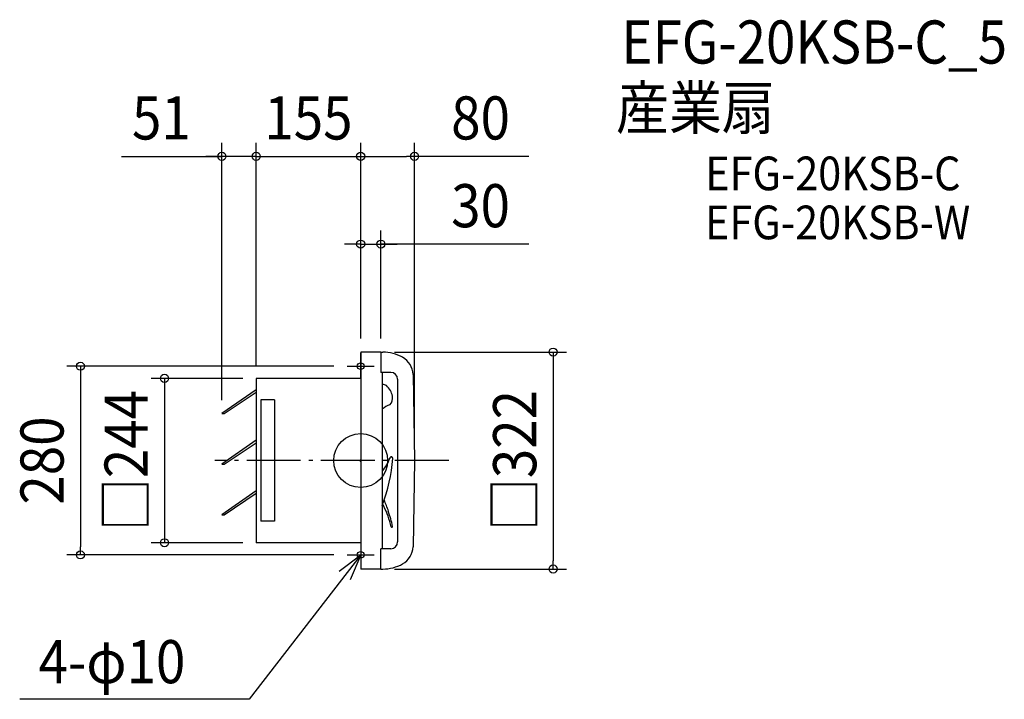
# Model space of a CAD drawing. Extents: x -506 to 955, y -354 to 654.
import ezdxf
from ezdxf.enums import TextEntityAlignment as Align

# ---------------------------------------------------------------- set-up
doc = ezdxf.new("R2010")
doc.units = 0
doc.header["$LTSCALE"] = 20
doc.header["$PDMODE"] = 3
doc.header["$PDSIZE"] = -2
doc.linetypes.add('DASHDOT', pattern=[5.5, 4, -0.6, 0.3, -0.6])
for name, color, linetype in [('ARRANGE', 1, 'CONTINUOUS'), ('BASIS', 6, 'DASHDOT'), ('DETAIL', 5, 'CONTINUOUS'), ('ETC', 61, 'CONTINUOUS'), ('FIX', 11, 'CONTINUOUS'), ('NOTE', 4, 'CONTINUOUS'), ('OUTLINE', 3, 'CONTINUOUS'), ('SIZE', 30, 'CONTINUOUS')]:
    doc.layers.add(name, color=color, linetype=linetype)
doc.styles.get("Standard").update_dxf_attribs({"font": 'SIMPLEX.shx', "width": 0.9, "height": 64, "bigfont": 'BIGFONT.shx'})

msp = doc.modelspace()

# ---------------------------------------------------------------- linework, layer by layer
at = {"layer": 'ARRANGE', "color": 1, "linetype": 'CONTINUOUS'}
msp.add_circle((0, 0), 40, dxfattribs=at)
msp.add_point((0, 0), dxfattribs=at)
at = {"layer": 'BASIS', "color": 6, "linetype": 'DASHDOT'}
msp.add_line((130.856333, 0), (-216.252542, 0), dxfattribs=at)
at = {"layer": 'DETAIL', "color": 5, "linetype": 'CONTINUOUS'}
for p, q in [((0, 161), (0, -161)), ((30, 161), (0, 161)), ((30, 161), (30, 130.851099)), ((30, 161), (32.766722, 161)), ((-155, 122), (-155, -122)), ((0, 122), (-155, 122)), ((44.826282, 130.851099), (30, 130.851099)), ((32, 130.851099), (32, -130.851099)), ((54.875916, 120.801465), (54.875916, -120.801465)), ((77.675655, 127.900009), (80, 0)), ((-155, 105), (-206, 69.571435)), ((-202.499503, 69.571435), (-155, 101.360322)), ((-148, 90), (-148, -90)), ((-128, 90), (-148, 90)), ((-128, 90), (-128, -90)), ((-206, 69.571435), (-202.499503, 69.571435)), ((-155, 30), (-206, -5.428565)), ((-202.499503, -5.428565), (-155, 26.360322)), ((80, 0), (77.675655, -127.900009)), ((-206, -5.428565), (-202.499503, -5.428565)), ((-155, -45), (-206, -80.428565)), ((-202.499503, -80.428565), (-155, -48.639678)), ((-206, -80.428565), (-202.499503, -80.428565)), ((-128, -90), (-148, -90)), ((0, -122), (-155, -122)), ((44.826282, -130.851099), (30, -130.851099)), ((30, -161), (30, -130.851099)), ((30, -161), (0, -161)), ((30, -161), (32.766722, -161))]:
    msp.add_line(p, q, dxfattribs=at)
for centre, radius, start, end in [((32.766722, 100.702198), 60.297802, 60.657201, 90), ((47.5407, 126.9831), 30.148901, 1.742788, 60.657201), ((44.826282, 120.801465), 10.049634, 0, 90), ((30.939753, 98.996233), 14.201112, 58.938959, 85.718347), ((21.25774, 91.202352), 26.223709, 9.792039, 49.562346), ((34.142155, 92.517245), 13.332566, 313.89484, 13.643094), ((59.742464, 42.198925), 43.874321, 111.889154, 129.221248), ((-13.171194, 23.71668), 60.015372, 318.821358, 340.891518), ((-213.724325, 25.789658), 262.525764, 339.390437, 355.05427), ((45.62378, 3.347124), 2.208176, 355.053505, 160.891536), ((-956.55964, -444.299715), 1063.98452, 20.297249, 21.268924), ((-364.264651, -268.769724), 446.340076, 26.765961, 27.203649), ((-112.300039, -138.710371), 162.822684, 14.362153, 25.832435), ((-116.405485, -133.092112), 167.639347, 12.139377, 20.146224), ((46.455015, -98.060777), 1.053902, 194.362158, 12.139633), ((44.826282, -120.801465), 10.049634, 270, 0), ((47.5407, -126.9831), 30.148901, 299.342799, 358.257212), ((32.766722, -100.702198), 60.297802, 270, 299.342799)]:
    msp.add_arc(centre, radius, start, end, dxfattribs=at)
at = {"layer": 'FIX', "color": 11, "linetype": 'CONTINUOUS'}
for centre in [(0, 140), (0, -140)]:
    msp.add_circle(centre, 5, dxfattribs=at)
at = {"layer": 'NOTE', "color": 4, "linetype": 'CONTINUOUS'}
for p, q in [((0, 122), (0, 160)), ((-20, 140), (20, 140)), ((0, -122), (0, -160)), ((0, -140), (-165.4036, -354.348925)), ((-31.769256, -164.304616), (0, -140)), ((-20, -140), (20, -140)), ((0, -140), (-15.360674, -176.933043)), ((-165.4036, -354.348925), (-505.658752, -354.348925))]:
    msp.add_line(p, q, dxfattribs=at)
at = {"layer": 'OUTLINE', "color": 3, "linetype": 'CONTINUOUS'}
for p, q in [((0, 161), (0, -161)), ((30, 161), (0, 161)), ((30, 161), (32.766722, 161)), ((0, 122), (-155, 122)), ((-155, 122), (-155, -122)), ((77.675655, 127.900009), (80, 0)), ((80, 0), (77.675655, -127.900009)), ((0, -122), (-155, -122)), ((30, -161), (0, -161)), ((30, -161), (32.766722, -161))]:
    msp.add_line(p, q, dxfattribs=at)
for centre, radius, start, end in [((32.766722, 100.702198), 60.297802, 60.657201, 90), ((47.5407, 126.9831), 30.148901, 1.742788, 60.657201), ((47.5407, -126.9831), 30.148901, 299.342799, 358.257212), ((32.766722, -100.702198), 60.297802, 270, 299.342799)]:
    msp.add_arc(centre, radius, start, end, dxfattribs=at)
at = {"layer": 'SIZE', "color": 30, "linetype": 'CONTINUOUS'}
for p, q in [((-206, 89.571435), (-206, 471.473843)), ((-155, 140), (-155, 471.473843)), ((-155, 140), (-155, 471.473843)), ((0, 181), (0, 471.473843)), ((0, 181), (0, 471.473843)), ((80, 20), (80, 471.473843)), ((-355.02693, 451.473843), (-206, 451.473843)), ((-218, 451.473843), (-230, 451.473843)), ((-206, 451.473843), (-218, 451.473843)), ((-155, 451.473843), (-206, 451.473843)), ((-155, 451.473843), (-206, 451.473843)), ((-167, 451.473843), (-179, 451.473843)), ((-155, 451.473843), (-167, 451.473843)), ((-155, 451.473843), (0, 451.473843)), ((-155, 451.473843), (-143, 451.473843)), ((-143, 451.473843), (-131, 451.473843)), ((0, 451.473843), (12, 451.473843)), ((0, 451.473843), (12, 451.473843)), ((12, 451.473843), (24, 451.473843)), ((12, 451.473843), (68, 451.473843)), ((80, 451.473843), (68, 451.473843)), ((249.560272, 451.473843), (80, 451.473843)), ((0, 181), (0, 341.212535)), ((30, 181), (30, 341.212535)), ((-12, 321.212535), (-24, 321.212535)), ((0, 321.212535), (-12, 321.212535)), ((0, 321.212535), (30, 321.212535)), ((0, 321.212535), (30, 321.212535)), ((249.560272, 321.212535), (30, 321.212535)), ((30, 321.212535), (42, 321.212535)), ((42, 321.212535), (54, 321.212535)), ((50, 161), (305.609971, 161)), ((285.609971, 161), (285.609971, 149)), ((285.609971, 149), (285.609971, -149)), ((-40, 140), (-435.90152, 140)), ((-415.90152, 140), (-415.90152, 128)), ((-415.90152, 128), (-415.90152, -128)), ((-175, 122), (-311.135349, 122)), ((-291.135349, 122), (-291.135349, -122)), ((-415.90152, -140), (-415.90152, -128)), ((-175, -122), (-311.135349, -122)), ((-40, -140), (-435.90152, -140)), ((285.609971, -161), (285.609971, -149)), ((50, -161), (305.609971, -161))]:
    msp.add_line(p, q, dxfattribs=at)
for centre in [(-206, 451.473843), (-155, 451.473843), (-155, 451.473843), (0, 451.473843), (0, 451.473843), (80, 451.473843), (0, 321.212535), (30, 321.212535), (285.609971, 161), (-415.90152, 140), (-291.135349, 122), (-291.135349, -122), (-415.90152, -140), (285.609971, -161)]:
    msp.add_circle(centre, 6, dxfattribs=at)

# ---------------------------------------------------------------- texts
at = {"layer": 'ETC', "color": 61, "linetype": 'CONTINUOUS', "width": 0.9}
for s, height, p in [('EFG-20KSB-C_5', 64, (386.916214, 589.131872)), ('産業扇', 64, (379.000507, 491.540137)), ('EFG-20KSB-C', 50, (511.380894, 401.134335)), ('EFG-20KSB-W', 50, (511.128082, 328.407035))]:
    msp.add_text(s, height=height, dxfattribs=at).set_placement(p)
at = {"layer": 'NOTE', "color": 4, "linetype": 'CONTINUOUS', "width": 0.9}
msp.add_text('4-φ10', height=64, dxfattribs=at).set_placement((-478.041184, -330.497259))
at = {"layer": 'SIZE', "color": 30, "linetype": 'CONTINUOUS', "width": 0.9}
for s, p in [('80', (177.931701, 476.473843)), ('51', (-295.741215, 476.473843)), ('155', (-77.5, 476.473843)), ('30', (177.931701, 346.212535))]:
    msp.add_text(s, height=64, dxfattribs=at).set_placement(p, align=Align.CENTER)
for s, p in [('□244', (-316.135349, 0)), ('□322', (260.609971, 0)), ('280', (-440.90152, 0))]:
    msp.add_text(s, height=64, rotation=90, dxfattribs=at).set_placement(p, align=Align.CENTER)

doc.saveas('drawing.dxf')
